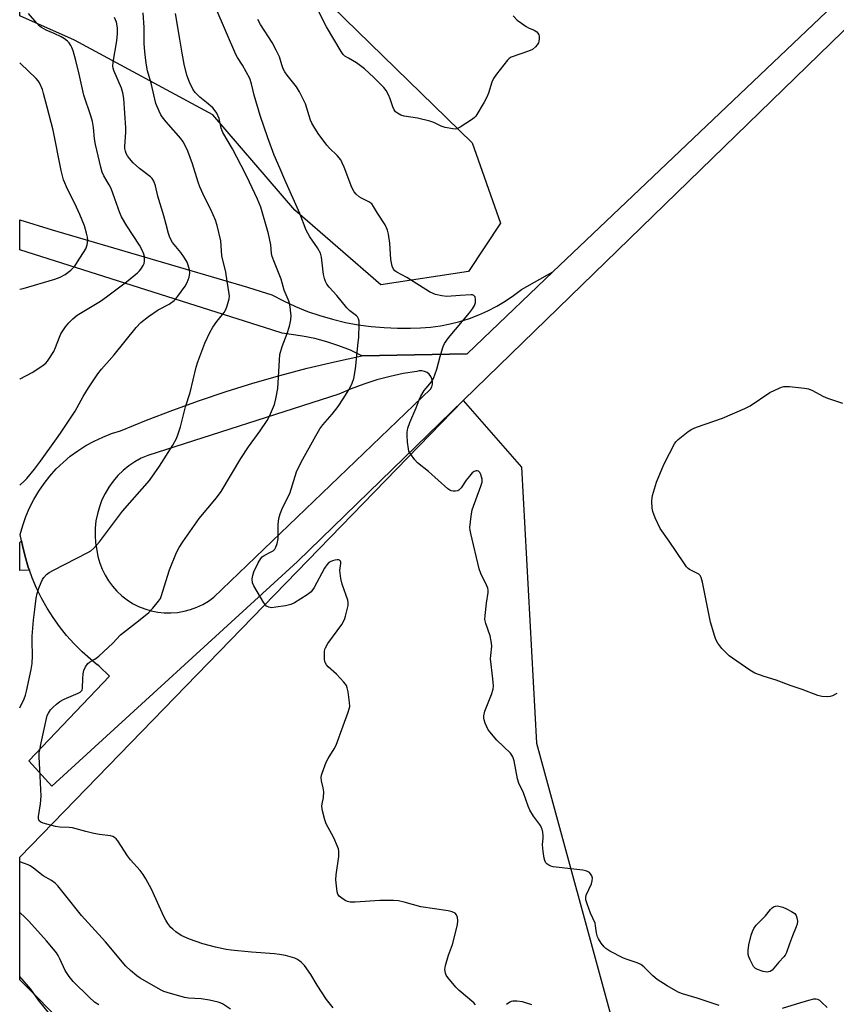
# Model space of a CAD drawing. Units: inches. Extents: x 1201768 to 1207768, y 517457 to 521457.
# Drawn here: x 1201768 to 1202053, y 519368 to 519712 of the extents above; entities that cross this region are included whole.
import ezdxf

# ---------------------------------------------------------------- set-up
doc = ezdxf.new("R2010")
doc.units = ezdxf.units.IN
doc.header["$MEASUREMENT"] = 0
for name, color, linetype in [('NTRL-Trees', 3, 'Continuous'), ('TRANS-Non Street Sidewalk', 7, 'Continuous'), ('TRANS-Road', 130, 'Continuous'), ('Undefined', 1, 'Continuous')]:
    doc.layers.add(name, color=color, linetype=linetype)

msp = doc.modelspace()

# ---------------------------------------------------------------- linework, layer by layer
at = {"layer": 'NTRL-Trees'}
msp.add_lwpolyline([(1201976.16, 519356.4), (1201932.93, 519328.8), (1201880.36, 519352.78), (1201784, 519360.59), (1201767.7, 519377), (1201767.71, 519419.75), (1201922.44, 519579.17), (1201942.86, 519555.9), (1201948.07, 519459.55)], close=True, dxfattribs=at)
msp.add_polyline3d([(1201924.36, 519624.11, 0), (1201893.73, 519619.55, 0), (1201863.75, 519645.61, 0), (1201835.08, 519678.85, 0), (1201786.85, 519704.92, 0), (1201767.73, 519713.42, 0), (1201767.73, 519814.43, 0), (1201872.22, 519721.21, 0), (1201925.66, 519669.07, 0), (1201935.44, 519641.05, 0)], close=True, dxfattribs=at)
at = {"layer": 'TRANS-Non Street Sidewalk'}
msp.add_lwpolyline([(1201771.07, 519519.97), (1201767.71, 519519.79), (1201767.71, 519529.57), (1201768.32, 519530.2), (1201768.65, 519528.48), (1201769.58, 519524.67), (1201770.72, 519520.92)], close=True, dxfattribs=at)
at = {"layer": 'TRANS-Road'}
msp.add_lwpolyline([(1201953.81, 519624.06), (1201929.49, 519600.8), (1201923.91, 519595.47), (1201887.16, 519594.76), (1201883.18, 519596.64), (1201879.09, 519598.26), (1201874.91, 519599.63), (1201870.65, 519600.72), (1201866.34, 519601.55), (1201859.28, 519602.58), (1201856.04, 519603.62), (1201767.72, 519631.76), (1201767.72, 519642.22), (1201778.99, 519638.73), (1201847.15, 519618.7), (1201851.95, 519617.16), (1201855.68, 519615.97), (1201859.75, 519613.86), (1201863.91, 519611.95), (1201868.16, 519610.24), (1201872.49, 519608.75), (1201876.89, 519607.47), (1201881.35, 519606.4), (1201885.85, 519605.56), (1201890.39, 519604.94), (1201894.95, 519604.55), (1201899.53, 519604.38), (1201904.11, 519604.43), (1201907.6, 519604.49), (1201911.07, 519604.75), (1201914.52, 519605.21), (1201917.94, 519605.87), (1201921.32, 519606.73), (1201924.64, 519607.78), (1201927.9, 519609.02), (1201931.08, 519610.45), (1201934.17, 519612.05), (1201937.16, 519613.84), (1201940.05, 519615.79), (1201942.82, 519617.91)], close=True, dxfattribs=at)
msp.add_polyline3d([(1202096.31, 519748.17, 0), (1201864.71, 519522.98, 0), (1201778.95, 519444.49, 0), (1201770.84, 519453.35, 0), (1201799.08, 519482.87, 0), (1201795.42, 519486.38, 0), (1201794.79, 519486.98, 0), (1201794.74, 519486.93, 0), (1201792.37, 519488.84, 0), (1201789.46, 519491.46, 0), (1201786.69, 519494.24, 0), (1201784.08, 519497.16, 0), (1201781.63, 519500.22, 0), (1201779.36, 519503.4, 0), (1201777.25, 519506.71, 0), (1201775.33, 519510.12, 0), (1201773.6, 519513.64, 0), (1201772.06, 519517.24, 0), (1201771.07, 519519.97, 0), (1201770.72, 519520.92, 0), (1201769.58, 519524.67, 0), (1201768.65, 519528.48, 0), (1201768.32, 519530.2, 0), (1201767.92, 519532.32, 0), (1201768.79, 519535.51, 0), (1201769.88, 519538.63, 0), (1201771.17, 519541.67, 0), (1201772.66, 519544.62, 0), (1201774.34, 519547.46, 0), (1201776.21, 519550.18, 0), (1201778.26, 519552.77, 0), (1201780.47, 519555.23, 0), (1201782.85, 519557.52, 0), (1201785.37, 519559.66, 0), (1201788.02, 519561.62, 0), (1201790.81, 519563.4, 0), (1201793.7, 519564.99, 0), (1201796.7, 519566.38, 0), (1201799.78, 519567.58, 0), (1201802.93, 519568.56, 0), (1201812.01, 519572.29, 0), (1201821.17, 519575.81, 0), (1201830.41, 519579.13, 0), (1201839.72, 519582.25, 0), (1201849.09, 519585.17, 0), (1201858.53, 519587.88, 0), (1201868.02, 519590.38, 0), (1201877.56, 519592.67, 0), (1201887.16, 519594.76, 0), (1201923.91, 519595.47, 0), (1201929.49, 519600.8, 0), (1201953.81, 519624.06, 0), (1202091.29, 519754.81, 0)], dxfattribs=at)
msp.add_polyline3d([(1201818.16, 519505.05, 0), (1201820.49, 519505.01, 0), (1201822.8, 519505.19, 0), (1201825.09, 519505.58, 0), (1201827.33, 519506.17, 0), (1201829.51, 519506.97, 0), (1201831.61, 519507.97, 0), (1201833.61, 519509.15, 0), (1201835.49, 519510.52, 0), (1201911.04, 519583.11, 0), (1201911.48, 519583.94, 0), (1201911.72, 519584.84, 0), (1201911.74, 519585.78, 0), (1201911.55, 519586.7, 0), (1201911.16, 519587.55, 0), (1201910.58, 519588.29, 0), (1201909.85, 519588.87, 0), (1201909.01, 519589.28, 0), (1201908.1, 519589.48, 0), (1201907.16, 519589.47, 0), (1201906.25, 519589.25, 0), (1201901.57, 519588.51, 0), (1201896.94, 519587.53, 0), (1201892.36, 519586.31, 0), (1201887.85, 519584.87, 0), (1201883.42, 519583.19, 0), (1201879.07, 519581.29, 0), (1201812.48, 519559.99, 0), (1201810.15, 519558.95, 0), (1201807.92, 519557.71, 0), (1201805.81, 519556.28, 0), (1201803.83, 519554.67, 0), (1201802, 519552.9, 0), (1201800.33, 519550.97, 0), (1201798.84, 519548.9, 0), (1201797.53, 519546.72, 0), (1201796.42, 519544.42, 0), (1201795.51, 519542.04, 0), (1201794.81, 519539.59, 0), (1201794.32, 519537.08, 0), (1201794.06, 519534.55, 0), (1201794.02, 519532, 0), (1201794.2, 519529.46, 0), (1201794.61, 519526.94, 0), (1201795.02, 519524.65, 0), (1201795.64, 519522.42, 0), (1201796.47, 519520.25, 0), (1201797.49, 519518.16, 0), (1201798.7, 519516.18, 0), (1201800.08, 519514.31, 0), (1201801.63, 519512.58, 0), (1201803.33, 519511, 0), (1201805.17, 519509.58, 0), (1201807.13, 519508.34, 0), (1201809.2, 519507.28, 0), (1201811.35, 519506.42, 0), (1201813.58, 519505.75, 0), (1201815.86, 519505.29, 0)], close=True, dxfattribs=at)
at = {"layer": 'Undefined', "elevation": 276}
msp.add_lwpolyline([(1202028.52, 519379.64), (1202027.12, 519379.88), (1202025.19, 519380.52), (1202024.45, 519380.92), (1202023.82, 519381.6), (1202022.65, 519383.9), (1202022.21, 519384.96), (1202021.97, 519385.77), (1202021.88, 519387.18), (1202022.11, 519389.21), (1202022.95, 519392.51), (1202023.38, 519393.86), (1202023.89, 519394.85), (1202024.7, 519396.01), (1202025.37, 519396.75), (1202028.03, 519399.23), (1202029.75, 519401.45), (1202030.31, 519402.05), (1202030.75, 519402.38), (1202031.52, 519402.68), (1202032.07, 519402.72), (1202032.61, 519402.65), (1202033.99, 519402.27), (1202035.31, 519401.73), (1202037.05, 519400.83), (1202038.17, 519400.05), (1202038.67, 519399.37), (1202038.94, 519398.56), (1202039.1, 519397.39), (1202039.04, 519396.42), (1202038.73, 519395.43), (1202037.39, 519392.29), (1202036.32, 519389.56), (1202035.29, 519386.45), (1202034.86, 519385.6), (1202034.37, 519384.97), (1202032.67, 519383.17), (1202030.28, 519380.35), (1202029.6, 519379.89), (1202029.07, 519379.71)], close=True, dxfattribs=at)
at = {"layer": 'Undefined', "elevation": 266}
msp.add_lwpolyline([(1201795.27, 519368.24), (1201793.84, 519369.21), (1201791.91, 519370.85), (1201786.36, 519376.36), (1201784.93, 519378.11), (1201783.54, 519380.22), (1201781.77, 519384.24), (1201781.16, 519385.45), (1201780.53, 519386.37), (1201778.39, 519389.04), (1201777.09, 519390.58), (1201770.86, 519397.44), (1201769.49, 519398.83), (1201767.82, 519400.32), (1201767.71, 519400.41)], dxfattribs=at)
at = {"layer": 'Undefined'}
for points in [[(1201939.87, 519713.34, 276), (1201941.36, 519711.88, 276), (1201942.77, 519710.8, 276), (1201944.48, 519709.64, 276), (1201945.26, 519709.21, 276), (1201947.21, 519708.38, 276), (1201948.13, 519707.78, 276), (1201948.48, 519707.38, 276), (1201948.83, 519706.72, 276), (1201948.96, 519706.24, 276), (1201949.02, 519705.46, 276), (1201948.89, 519704.43, 276), (1201948.7, 519703.92, 276), (1201948.31, 519703.21, 276), (1201947.76, 519702.57, 276), (1201946.62, 519701.68, 276), (1201945.32, 519701.03, 276), (1201939.27, 519698.93, 276), (1201938.53, 519698.53, 276), (1201937.89, 519697.94, 276), (1201934.07, 519692.96, 276), (1201933.05, 519691.49, 276), (1201932.47, 519690.21, 276), (1201931.25, 519686.43, 276), (1201930.63, 519684.76, 276), (1201929.79, 519683.19, 276), (1201926.88, 519678.37, 276), (1201926.3, 519677.73, 276), (1201925.39, 519677.05, 276), (1201921.47, 519674.56, 276), (1201920.21, 519673.95, 276), (1201919.68, 519673.86, 276), (1201918.83, 519673.91, 276), (1201916.21, 519674.46, 276), (1201914.8, 519674.9, 276), (1201912.18, 519676.14, 276), (1201910.85, 519676.64, 276), (1201906.54, 519677.61, 276), (1201901.84, 519678.38, 276), (1201900.76, 519678.75, 276), (1201899.54, 519679.42, 276), (1201898.91, 519679.92, 276), (1201898.42, 519680.58, 276), (1201897.97, 519681.65, 276), (1201897, 519684.44, 276), (1201896.43, 519685.76, 276), (1201895.62, 519687.26, 276), (1201894.73, 519688.38, 276), (1201891.24, 519691.89, 276), (1201888.03, 519694.84, 276), (1201885.3, 519697, 276), (1201882.46, 519698.55, 276), (1201881.22, 519699.32, 276), (1201880.58, 519699.92, 276), (1201879.88, 519700.87, 276), (1201874.81, 519709.57, 276), (1201867.56, 519723.91, 276)], [(1201926.72, 519368.23, 272), (1201926.15, 519368.87, 272), (1201921.12, 519373.24, 272), (1201919.9, 519374.41, 272), (1201917.07, 519377.81, 272), (1201916.59, 519378.54, 272), (1201916.28, 519379.28, 272), (1201916.07, 519380.57, 272), (1201916.26, 519381.94, 272), (1201917.35, 519385.51, 272), (1201918.76, 519389.26, 272), (1201920.45, 519396.16, 272), (1201920.58, 519397.62, 272), (1201920.5, 519398.75, 272), (1201920.15, 519399.64, 272), (1201919.67, 519400.17, 272), (1201918.68, 519400.66, 272), (1201917.28, 519401.03, 272), (1201907.73, 519402.38, 272), (1201901.9, 519404.08, 272), (1201899.93, 519404.51, 272), (1201898.14, 519404.6, 272), (1201893.35, 519404.65, 272), (1201884.78, 519404.04, 272), (1201883.05, 519404.07, 272), (1201882.06, 519404.32, 272), (1201881.32, 519404.63, 272), (1201880.07, 519405.43, 272), (1201879.18, 519406.18, 272), (1201878.72, 519406.86, 272), (1201878.49, 519407.68, 272), (1201878.21, 519409.74, 272), (1201878.04, 519411.81, 272), (1201878.17, 519413.56, 272), (1201879.08, 519419.94, 272), (1201879.13, 519420.81, 272), (1201879.06, 519421.87, 272), (1201878.91, 519422.65, 272), (1201878.63, 519423.49, 272), (1201877.33, 519426.48, 272), (1201876.69, 519427.81, 272), (1201874.7, 519431.43, 272), (1201874.25, 519432.81, 272), (1201873.42, 519435.91, 272), (1201873.24, 519436.76, 272), (1201873.16, 519437.61, 272), (1201873.27, 519438.42, 272), (1201873.75, 519440.62, 272), (1201873.79, 519442.57, 272), (1201873.65, 519443.96, 272), (1201873.02, 519446.43, 272), (1201872.88, 519447.52, 272), (1201873.01, 519448.33, 272), (1201873.26, 519449.13, 272), (1201874.7, 519452.88, 272), (1201875.38, 519454.14, 272), (1201877.5, 519457.58, 272), (1201878.14, 519458.88, 272), (1201880.56, 519465.64, 272), (1201882.37, 519470.36, 272), (1201882.71, 519471.47, 272), (1201882.87, 519472.3, 272), (1201882.84, 519473.73, 272), (1201882.32, 519477.46, 272), (1201882.03, 519478.87, 272), (1201881.71, 519479.64, 272), (1201880.83, 519480.8, 272), (1201878.24, 519483.66, 272), (1201875.38, 519486.23, 272), (1201874.78, 519486.86, 272), (1201874.32, 519487.68, 272), (1201874.13, 519488.8, 272), (1201874.1, 519491.45, 272), (1201874.2, 519492.3, 272), (1201874.37, 519492.84, 272), (1201875.25, 519494.32, 272), (1201880.09, 519501.01, 272), (1201880.88, 519502.25, 272), (1201881.21, 519503.04, 272), (1201881.45, 519503.87, 272), (1201882.29, 519507.54, 272), (1201882.37, 519508.66, 272), (1201882.22, 519509.49, 272), (1201880.21, 519515, 272), (1201879.74, 519516.96, 272), (1201879.45, 519519.82, 272), (1201879.52, 519520.64, 272), (1201879.83, 519522.21, 272), (1201879.82, 519522.71, 272), (1201879.65, 519523.1, 272), (1201879.36, 519523.37, 272), (1201878.95, 519523.51, 272), (1201878.47, 519523.55, 272), (1201877.7, 519523.45, 272), (1201876.87, 519523.2, 272), (1201876.07, 519522.85, 272), (1201875.59, 519522.55, 272), (1201874.86, 519521.78, 272), (1201874.08, 519520.63, 272), (1201870.42, 519513.82, 272), (1201869.45, 519512.37, 272), (1201868.08, 519511.31, 272), (1201863.6, 519508.53, 272), (1201862.34, 519507.98, 272), (1201860.5, 519507.5, 272), (1201857.06, 519506.96, 272), (1201855.63, 519506.82, 272), (1201854.64, 519506.95, 272), (1201853.84, 519507.37, 272), (1201853.45, 519507.77, 272), (1201852.95, 519508.48, 272), (1201849.45, 519514.4, 272), (1201849, 519515.46, 272), (1201848.88, 519516.91, 272), (1201849.01, 519518.08, 272), (1201849.46, 519519.39, 272), (1201850.96, 519522.52, 272), (1201851.83, 519524.01, 272), (1201852.38, 519524.58, 272), (1201853.02, 519525.05, 272), (1201855.25, 519526.15, 272), (1201856.18, 519526.69, 272), (1201856.74, 519527.2, 272), (1201857.12, 519527.89, 272), (1201857.52, 519529.23, 272), (1201857.86, 519530.9, 272), (1201857.94, 519532.05, 272), (1201857.9, 519535.86, 272), (1201858.17, 519537.91, 272), (1201858.55, 519539.63, 272), (1201859.42, 519541.73, 272), (1201861.95, 519546.7, 272), (1201864.32, 519554.19, 272), (1201865.93, 519557.58, 272), (1201871.03, 519566.85, 272), (1201872.47, 519569.3, 272), (1201873.49, 519570.66, 272), (1201876.76, 519574.38, 272), (1201878.87, 519577.05, 272), (1201880.64, 519579.72, 272), (1201882.61, 519582.89, 272), (1201883.3, 519584.15, 272), (1201883.77, 519585.2, 272), (1201884.27, 519586.82, 272), (1201884.89, 519590.13, 272), (1201885.87, 519599.34, 272), (1201886, 519601.1, 272), (1201886.15, 519605.73, 272), (1201886.13, 519606.87, 272), (1201885.98, 519607.67, 272), (1201885.63, 519608.32, 272), (1201885.25, 519608.72, 272), (1201882.94, 519610.47, 272), (1201881.9, 519611.47, 272), (1201878.33, 519615.77, 272), (1201875.71, 519618.64, 272), (1201874.91, 519619.75, 272), (1201874.37, 519620.69, 272), (1201874.02, 519621.73, 272), (1201873.75, 519623.1, 272), (1201873.47, 519625.06, 272), (1201873.07, 519629.14, 272), (1201872.71, 519630.56, 272), (1201871.65, 519632.46, 272), (1201868.91, 519636.27, 272), (1201867.68, 519638.52, 272), (1201865.41, 519644.44, 272), (1201860.25, 519656.09, 272), (1201858.62, 519660.02, 272), (1201856.51, 519664.76, 272), (1201854.28, 519670.79, 272), (1201851.64, 519678.62, 272), (1201849.58, 519685.64, 272), (1201848.61, 519689.65, 272), (1201847.97, 519691.46, 272), (1201845.48, 519696.1, 272), (1201843.69, 519698.89, 272), (1201843.13, 519699.9, 272), (1201836.31, 519715.77, 272)], [(1201767.71, 519471.9, 268), (1201769.24, 519475, 268), (1201769.71, 519476.26, 268), (1201770.07, 519477.7, 268), (1201771.72, 519485.23, 268), (1201772.03, 519487.3, 268), (1201772.2, 519489.97, 268), (1201772.05, 519495.17, 268), (1201772.07, 519496.93, 268), (1201772.5, 519502.5, 268), (1201772.96, 519506.2, 268), (1201773.51, 519510.14, 268), (1201773.82, 519511.79, 268), (1201774.35, 519513.67, 268), (1201775.15, 519515.58, 268), (1201775.66, 519516.64, 268), (1201776.13, 519517.37, 268), (1201777.08, 519518.4, 268), (1201777.97, 519519.1, 268), (1201779.5, 519519.95, 268), (1201791.43, 519526.03, 268), (1201792.57, 519526.72, 268), (1201793.61, 519527.6, 268), (1201795.57, 519529.78, 268), (1201803.61, 519540.56, 268), (1201813.01, 519551.26, 268), (1201816.45, 519556.19, 268), (1201821.14, 519563.59, 268), (1201822.38, 519565.88, 268), (1201822.95, 519567.2, 268), (1201823.82, 519569.94, 268), (1201825.62, 519576.88, 268), (1201827.17, 519581.94, 268), (1201829.25, 519590.82, 268), (1201829.87, 519592.64, 268), (1201832.34, 519599.18, 268), (1201834.1, 519602.91, 268), (1201835.07, 519604.73, 268), (1201836.46, 519606.67, 268), (1201839.04, 519609.89, 268), (1201839.66, 519610.84, 268), (1201840.16, 519612.16, 268), (1201840.77, 519614.66, 268), (1201840.87, 519615.49, 268), (1201840.84, 519616.33, 268), (1201840.15, 519620.81, 268), (1201839.59, 519623.95, 268), (1201838.3, 519629.61, 268), (1201837.91, 519634.81, 268), (1201836.64, 519640.15, 268), (1201836.05, 519642.08, 268), (1201834.45, 519645.81, 268), (1201832.2, 519650.12, 268), (1201830.57, 519653.66, 268), (1201830, 519655.28, 268), (1201827.97, 519661.78, 268), (1201826.41, 519666.11, 268), (1201825.73, 519667.69, 268), (1201824.75, 519669.44, 268), (1201823.96, 519670.62, 268), (1201818.84, 519676.36, 268), (1201817.38, 519678.13, 268), (1201816.93, 519678.86, 268), (1201816.32, 519680.15, 268), (1201815.27, 519682.8, 268), (1201813.57, 519689.91, 268), (1201812.31, 519694.19, 268), (1201811.82, 519696.87, 268), (1201811.36, 519700.82, 268), (1201811.14, 519703.68, 268), (1201811.1, 519709.28, 268), (1201810.85, 519714.37, 268)], [(1201767.72, 519586.58, 264), (1201767.92, 519586.71, 264), (1201772.07, 519588.88, 264), (1201775.47, 519591.14, 264), (1201776.85, 519592.18, 264), (1201777.43, 519592.82, 264), (1201777.92, 519593.53, 264), (1201779.58, 519596.28, 264), (1201780.19, 519597.64, 264), (1201781.6, 519601.28, 264), (1201782.12, 519602.35, 264), (1201783.74, 519604.84, 264), (1201784.82, 519606.26, 264), (1201786.26, 519607.63, 264), (1201787.82, 519608.87, 264), (1201795.91, 519613.83, 264), (1201798.03, 519615.26, 264), (1201805.01, 519620.55, 264), (1201808.85, 519623.72, 264), (1201809.47, 519624.34, 264), (1201809.99, 519625.01, 264), (1201810.76, 519626.22, 264), (1201811.12, 519626.98, 264), (1201811.29, 519627.77, 264), (1201811.3, 519628.59, 264), (1201811.22, 519629.41, 264), (1201811.03, 519630.22, 264), (1201810.46, 519631.54, 264), (1201809.5, 519633.32, 264), (1201807.36, 519636.72, 264), (1201805.05, 519640.12, 264), (1201803.18, 519643.27, 264), (1201802.62, 519644.59, 264), (1201800.91, 519649.54, 264), (1201799.59, 519653.1, 264), (1201798.95, 519654.38, 264), (1201797.1, 519657.54, 264), (1201796.5, 519658.84, 264), (1201796.02, 519660.52, 264), (1201794.12, 519668.47, 264), (1201793.85, 519670.47, 264), (1201793.5, 519674.36, 264), (1201793.09, 519676.55, 264), (1201792.52, 519678.51, 264), (1201790.13, 519685.69, 264), (1201788.51, 519693.07, 264), (1201787.28, 519697.84, 264), (1201786.32, 519701.21, 264), (1201785.93, 519702.31, 264), (1201785.56, 519703.04, 264), (1201784.96, 519703.91, 264), (1201784.42, 519704.49, 264), (1201783.36, 519705.33, 264), (1201782.15, 519706.04, 264), (1201779.79, 519707.17, 264), (1201776.99, 519708.35, 264), (1201775.31, 519709.27, 264), (1201774.67, 519709.82, 264), (1201773.67, 519710.84, 264), (1201770.8, 519714.13, 264)], [(1201767.72, 519549.64, 266), (1201769.42, 519551.08, 266), (1201770.18, 519551.89, 266), (1201772.87, 519555.17, 266), (1201775.02, 519557.97, 266), (1201780.58, 519565.71, 266), (1201781.92, 519567.69, 266), (1201787.04, 519575.42, 266), (1201789.85, 519580.57, 266), (1201791.66, 519583.57, 266), (1201794.97, 519588.39, 266), (1201796.29, 519590.1, 266), (1201800.67, 519595.01, 266), (1201808.37, 519604.66, 266), (1201810.03, 519606.32, 266), (1201812.6, 519608.41, 266), (1201816.05, 519610.73, 266), (1201819.82, 519612.72, 266), (1201821.61, 519613.98, 266), (1201822.19, 519614.59, 266), (1201822.9, 519615.51, 266), (1201825.44, 519619.08, 266), (1201826.2, 519620.31, 266), (1201826.84, 519622.22, 266), (1201827.07, 519623.62, 266), (1201826.94, 519624.72, 266), (1201826.51, 519626.37, 266), (1201826.1, 519627.42, 266), (1201825.22, 519628.87, 266), (1201823.93, 519630.73, 266), (1201821.02, 519634.26, 266), (1201820.45, 519635.26, 266), (1201819.97, 519636.32, 266), (1201819.6, 519637.43, 266), (1201818.86, 519640.58, 266), (1201818, 519643.63, 266), (1201815.87, 519650.48, 266), (1201815.06, 519654.1, 266), (1201814.47, 519655.63, 266), (1201813.93, 519656.56, 266), (1201813.38, 519657.16, 266), (1201809.53, 519660.04, 266), (1201807.36, 519662.05, 266), (1201805.99, 519663.6, 266), (1201805.28, 519664.54, 266), (1201804.89, 519665.32, 266), (1201804.61, 519666.15, 266), (1201804.42, 519667.02, 266), (1201804.36, 519667.89, 266), (1201804.76, 519672.64, 266), (1201804.79, 519674.32, 266), (1201804.09, 519684.5, 266), (1201803.72, 519686.45, 266), (1201803.27, 519688.09, 266), (1201800.59, 519694.34, 266), (1201800.34, 519695.16, 266), (1201800.24, 519695.83, 266), (1201800.32, 519697.21, 266), (1201801.55, 519704.69, 266), (1201801.81, 519707.22, 266), (1201801.83, 519709.18, 266), (1201801.44, 519711.2, 266), (1201800.74, 519712.81, 266)], [(1201877.11, 519367.19, 270), (1201874.81, 519370.06, 270), (1201871.47, 519375.04, 270), (1201869.29, 519378.85, 270), (1201867.13, 519381.92, 270), (1201865.99, 519383.17, 270), (1201864.64, 519384.06, 270), (1201863.67, 519384.53, 270), (1201862.11, 519385.03, 270), (1201860.5, 519385.41, 270), (1201858.32, 519385.8, 270), (1201856.59, 519385.99, 270), (1201848.61, 519386.58, 270), (1201841.55, 519387.26, 270), (1201839.81, 519387.53, 270), (1201836.07, 519388.37, 270), (1201831.65, 519389.52, 270), (1201826.95, 519391.12, 270), (1201824.1, 519392.47, 270), (1201822.2, 519393.72, 270), (1201821.09, 519394.62, 270), (1201820.5, 519395.23, 270), (1201819.45, 519396.58, 270), (1201818.66, 519397.76, 270), (1201818.01, 519399.04, 270), (1201813.65, 519408.54, 270), (1201811.69, 519412.22, 270), (1201810.79, 519413.74, 270), (1201809.8, 519415.05, 270), (1201806.34, 519418.79, 270), (1201805.32, 519420.24, 270), (1201801.93, 519425.45, 270), (1201801.4, 519426.14, 270), (1201800.84, 519426.67, 270), (1201800.21, 519426.98, 270), (1201799.38, 519427.17, 270), (1201795.58, 519427.64, 270), (1201793.61, 519428.01, 270), (1201790.84, 519428.68, 270), (1201786.17, 519429.96, 270), (1201785.02, 519430.09, 270), (1201781.77, 519430.22, 270), (1201780.23, 519430.43, 270), (1201775.9, 519431.66, 270), (1201775.11, 519431.99, 270), (1201774.5, 519432.47, 270), (1201774.22, 519433.16, 270), (1201774.22, 519433.99, 270), (1201774.91, 519438.42, 270), (1201775.16, 519441.06, 270), (1201774.78, 519450.34, 270), (1201774.49, 519454.79, 270), (1201774.53, 519456.18, 270), (1201774.69, 519457.24, 270), (1201775.25, 519459.62, 270), (1201777.04, 519468.13, 270), (1201777.35, 519469.24, 270), (1201777.71, 519469.99, 270), (1201778.48, 519471.12, 270), (1201779.23, 519471.99, 270), (1201780.53, 519473.2, 270), (1201781.67, 519474.13, 270), (1201783.2, 519474.94, 270), (1201788.06, 519476.95, 270), (1201788.79, 519477.33, 270), (1201789.19, 519477.64, 270), (1201789.45, 519478.03, 270), (1201789.61, 519478.76, 270), (1201789.74, 519482.09, 270), (1201789.9, 519483.79, 270), (1201790.09, 519484.89, 270), (1201790.65, 519486.18, 270), (1201791.45, 519487.33, 270), (1201792.01, 519487.84, 270), (1201793.96, 519488.86, 270), (1201795.38, 519489.88, 270), (1201800.21, 519494.48, 270), (1201802.91, 519497.31, 270), (1201809.22, 519502.22, 270), (1201812.77, 519505.2, 270), (1201814.16, 519506.67, 270), (1201816.2, 519509.09, 270), (1201816.79, 519510.03, 270), (1201817.24, 519511.06, 270), (1201819.25, 519517.79, 270), (1201820, 519520.03, 270), (1201822.39, 519526.03, 270), (1201823.33, 519527.85, 270), (1201824.59, 519529.82, 270), (1201830.38, 519537.93, 270), (1201836.35, 519545.13, 270), (1201838.04, 519547.39, 270), (1201844.82, 519558.87, 270), (1201847.57, 519562.98, 270), (1201851.62, 519568.5, 270), (1201854.04, 519572.1, 270), (1201854.85, 519573.66, 270), (1201856.57, 519577.75, 270), (1201857.11, 519579.69, 270), (1201857.8, 519583.33, 270), (1201858.32, 519593.15, 270), (1201858.53, 519595.18, 270), (1201859.3, 519598.03, 270), (1201861.08, 519602.57, 270), (1201861.86, 519605.02, 270), (1201862.11, 519606.14, 270), (1201862.27, 519607.31, 270), (1201862.39, 519608.78, 270), (1201862.38, 519609.65, 270), (1201862.07, 519611.87, 270), (1201861.7, 519613.51, 270), (1201860.02, 519617.62, 270), (1201858.98, 519621.51, 270), (1201856.58, 519627.34, 270), (1201855.85, 519629.39, 270), (1201855.63, 519630.45, 270), (1201855.29, 519633.51, 270), (1201854.55, 519637.28, 270), (1201851.9, 519646.6, 270), (1201850.75, 519649.34, 270), (1201846.92, 519657.28, 270), (1201844.95, 519661.18, 270), (1201841.93, 519666.93, 270), (1201838.63, 519672.61, 270), (1201838.05, 519674.17, 270), (1201837.31, 519677.58, 270), (1201836.54, 519679.42, 270), (1201835.97, 519680.25, 270), (1201835.06, 519681.22, 270), (1201832.92, 519683.09, 270), (1201830.52, 519685.04, 270), (1201828.94, 519686.63, 270), (1201828.13, 519687.78, 270), (1201827.02, 519690.18, 270), (1201826.08, 519692.62, 270), (1201825.14, 519696.48, 270), (1201824.38, 519700.4, 270), (1201823.64, 519705.21, 270), (1201822.03, 519714.17, 270)], [(1202011.84, 519368.02, 274), (1202004.16, 519370.61, 274), (1201999.05, 519372.02, 274), (1201997.52, 519372.69, 274), (1201993.71, 519374.9, 274), (1201990.22, 519377.08, 274), (1201988.67, 519378.39, 274), (1201985.51, 519381.47, 274), (1201984.42, 519382.27, 274), (1201983.23, 519382.84, 274), (1201979.71, 519384.01, 274), (1201978.38, 519384.54, 274), (1201973.68, 519386.92, 274), (1201972.23, 519387.84, 274), (1201971.65, 519388.44, 274), (1201970.63, 519389.8, 274), (1201969.68, 519391.21, 274), (1201969.3, 519391.95, 274), (1201968.95, 519393.3, 274), (1201968.66, 519395.85, 274), (1201968.5, 519396.69, 274), (1201966.91, 519400.2, 274), (1201965.74, 519403.5, 274), (1201965.33, 519404.87, 274), (1201965.25, 519405.68, 274), (1201965.42, 519406.48, 274), (1201967.2, 519410.47, 274), (1201967.54, 519411.5, 274), (1201967.62, 519412.48, 274), (1201967.36, 519413.26, 274), (1201966.9, 519413.98, 274), (1201966.51, 519414.38, 274), (1201966.08, 519414.68, 274), (1201965.31, 519414.98, 274), (1201964.19, 519415.21, 274), (1201961.04, 519415.62, 274), (1201953.83, 519416.34, 274), (1201953.06, 519416.57, 274), (1201952.31, 519416.92, 274), (1201951.65, 519417.39, 274), (1201951.3, 519417.8, 274), (1201950.94, 519418.56, 274), (1201950.7, 519419.4, 274), (1201950.37, 519421.7, 274), (1201950.21, 519424.06, 274), (1201950.43, 519426.51, 274), (1201950.43, 519427.33, 274), (1201950.28, 519428.43, 274), (1201950.03, 519429.5, 274), (1201949.83, 519430.01, 274), (1201949.41, 519430.76, 274), (1201947, 519434.02, 274), (1201945.72, 519436.22, 274), (1201945.16, 519437.54, 274), (1201943.56, 519442.23, 274), (1201941.86, 519445.56, 274), (1201941.44, 519447.1, 274), (1201940.23, 519453.4, 274), (1201939.81, 519454.77, 274), (1201939.44, 519455.39, 274), (1201938.95, 519456, 274), (1201934.24, 519460.57, 274), (1201931.8, 519463.5, 274), (1201931.12, 519464.45, 274), (1201930.7, 519465.21, 274), (1201930.15, 519466.57, 274), (1201929.8, 519467.69, 274), (1201929.7, 519468.25, 274), (1201929.7, 519469.09, 274), (1201930, 519470.76, 274), (1201932.3, 519476.55, 274), (1201932.88, 519478.42, 274), (1201933.02, 519479.51, 274), (1201932.86, 519481.99, 274), (1201932.02, 519488.99, 274), (1201932.07, 519490.16, 274), (1201932.44, 519493.34, 274), (1201932.41, 519494.47, 274), (1201931.91, 519496.96, 274), (1201930.37, 519501.29, 274), (1201930.07, 519502.67, 274), (1201930.12, 519504.1, 274), (1201930.56, 519508.44, 274), (1201931.17, 519512.16, 274), (1201931.21, 519512.99, 274), (1201931.09, 519513.63, 274), (1201930.78, 519514.44, 274), (1201928.65, 519518.7, 274), (1201928.01, 519520.35, 274), (1201925.15, 519532.75, 274), (1201924.92, 519533.91, 274), (1201924.85, 519534.77, 274), (1201925.23, 519538.77, 274), (1201925.61, 519541.02, 274), (1201928.62, 519549.22, 274), (1201929.05, 519550.6, 274), (1201929.12, 519551.15, 274), (1201929.08, 519551.7, 274), (1201928.65, 519553.33, 274), (1201928.31, 519554.04, 274), (1201927.81, 519554.5, 274), (1201927.4, 519554.62, 274), (1201926.96, 519554.64, 274), (1201926.29, 519554.41, 274), (1201925.65, 519553.87, 274), (1201924.67, 519552.75, 274), (1201923.57, 519551.32, 274), (1201921.74, 519548.69, 274), (1201921, 519547.88, 274), (1201920.55, 519547.63, 274), (1201919.81, 519547.46, 274), (1201919.02, 519547.44, 274), (1201918.27, 519547.59, 274), (1201917.77, 519547.84, 274), (1201917.07, 519548.36, 274), (1201910.34, 519554.4, 274), (1201906.5, 519557.39, 274), (1201905.58, 519558.46, 274), (1201904.08, 519560.53, 274), (1201903.56, 519561.5, 274), (1201903.34, 519562.32, 274), (1201903.07, 519564.6, 274), (1201902.91, 519566.91, 274), (1201902.98, 519568.07, 274), (1201903.2, 519569.51, 274), (1201903.82, 519571.43, 274), (1201906.06, 519576.56, 274), (1201907.06, 519579.31, 274), (1201907.71, 519580.59, 274), (1201908.88, 519582.57, 274), (1201909.55, 519583.49, 274), (1201911.4, 519585.63, 274), (1201912.09, 519586.84, 274), (1201913.24, 519590.05, 274), (1201914.39, 519594.49, 274), (1201914.97, 519596.41, 274), (1201915.52, 519598.03, 274), (1201915.99, 519599.06, 274), (1201917.34, 519600.97, 274), (1201924.65, 519609.69, 274), (1201925.7, 519611.09, 274), (1201926.4, 519612.33, 274), (1201926.76, 519613.37, 274), (1201926.82, 519614.42, 274), (1201926.63, 519615.36, 274), (1201926.18, 519615.8, 274), (1201925.76, 519615.96, 274), (1201925.25, 519616.03, 274), (1201921.44, 519615.72, 274), (1201916.81, 519615.48, 274), (1201915.07, 519615.63, 274), (1201912.77, 519616.12, 274), (1201912, 519616.42, 274), (1201910.74, 519617.08, 274), (1201902.75, 519622.03, 274), (1201899.34, 519623.89, 274), (1201898.64, 519624.4, 274), (1201898.13, 519625, 274), (1201897.68, 519626, 274), (1201897.23, 519628.28, 274), (1201896.83, 519634.03, 274), (1201896.46, 519637.2, 274), (1201896.04, 519638.6, 274), (1201895.22, 519640.47, 274), (1201892.59, 519644.48, 274), (1201891.17, 519646.87, 274), (1201890.54, 519647.72, 274), (1201889.59, 519648.52, 274), (1201886.95, 519649.78, 274), (1201886.21, 519650.22, 274), (1201885.14, 519651.1, 274), (1201884.41, 519651.91, 274), (1201883.64, 519653.5, 274), (1201880.98, 519660.53, 274), (1201880.27, 519662.11, 274), (1201879.73, 519663.12, 274), (1201878.52, 519664.64, 274), (1201875.85, 519667.21, 274), (1201874.88, 519668.28, 274), (1201871.87, 519672.3, 274), (1201870.31, 519674.7, 274), (1201869.62, 519675.95, 274), (1201869.23, 519676.91, 274), (1201867.4, 519682.64, 274), (1201865.38, 519686.81, 274), (1201864.31, 519688.55, 274), (1201861.05, 519692.64, 274), (1201860.24, 519693.83, 274), (1201859.7, 519694.9, 274), (1201859.14, 519696.28, 274), (1201858.37, 519699.01, 274), (1201857.22, 519701.41, 274), (1201855.8, 519704.01, 274), (1201851.72, 519710.37, 274), (1201850.77, 519712.13, 274)], [(1201767.72, 519618.03, 262), (1201768.88, 519618.24, 262), (1201779.98, 519621.46, 262), (1201781.83, 519622.16, 262), (1201783.53, 519623.05, 262), (1201785.5, 519624.63, 262), (1201786.89, 519626.04, 262), (1201787.89, 519627.52, 262), (1201790.74, 519632.11, 262), (1201791.22, 519633.43, 262), (1201791.46, 519635.05, 262), (1201791.4, 519636.15, 262), (1201791.07, 519637.56, 262), (1201790.29, 519640.03, 262), (1201788.66, 519644.05, 262), (1201786.98, 519647.84, 262), (1201785.16, 519651.27, 262), (1201783.99, 519653.69, 262), (1201783.41, 519655.06, 262), (1201783.05, 519656.13, 262), (1201782.19, 519659.44, 262), (1201779.4, 519673.45, 262), (1201777.26, 519681.49, 262), (1201776.07, 519686.29, 262), (1201775.65, 519687.67, 262), (1201774.62, 519690.02, 262), (1201774.15, 519690.71, 262), (1201773.4, 519691.55, 262), (1201767.95, 519696.7, 262), (1201767.73, 519696.95, 262)], [(1202052.87, 519476.84, 276), (1202051.31, 519476.1, 276), (1202050.5, 519475.84, 276), (1202049.67, 519475.75, 276), (1202047.67, 519475.86, 276), (1202046.26, 519476.14, 276), (1202040.76, 519478.23, 276), (1202036.97, 519479.52, 276), (1202031.73, 519481.49, 276), (1202027.46, 519482.81, 276), (1202024.28, 519483.98, 276), (1202022.52, 519485.02, 276), (1202016.44, 519489.18, 276), (1202015.27, 519490.06, 276), (1202012.69, 519492.64, 276), (1202011.99, 519493.52, 276), (1202011.38, 519494.49, 276), (1202010.7, 519495.76, 276), (1202010.26, 519496.82, 276), (1202008.75, 519501.83, 276), (1202006.02, 519515.68, 276), (1202005.57, 519517.38, 276), (1202005.19, 519518.02, 276), (1202004.66, 519518.53, 276), (1202001.5, 519520.16, 276), (1202001.03, 519520.49, 276), (1202000.44, 519521.08, 276), (1201999.42, 519522.47, 276), (1201994.33, 519530.07, 276), (1201991.18, 519534.44, 276), (1201989.45, 519538.13, 276), (1201988.64, 519540.41, 276), (1201988.48, 519541.58, 276), (1201988.36, 519543.95, 276), (1201988.38, 519545.13, 276), (1201988.52, 519545.98, 276), (1201989.98, 519550.61, 276), (1201991.87, 519555.35, 276), (1201992.75, 519557.22, 276), (1201996.23, 519564, 276), (1201996.71, 519564.71, 276), (1201997.54, 519565.53, 276), (1202001.02, 519568.31, 276), (1202002.23, 519569.14, 276), (1202003.84, 519569.82, 276), (1202013.01, 519573, 276), (1202020.77, 519576.29, 276), (1202022.57, 519577.3, 276), (1202029.49, 519581.98, 276), (1202032.72, 519583.49, 276), (1202033.55, 519583.81, 276), (1202034.39, 519584.03, 276), (1202035.23, 519584.07, 276), (1202036.38, 519583.98, 276), (1202041.58, 519583.4, 276), (1202043, 519583.16, 276), (1202044.35, 519582.61, 276), (1202048, 519580.6, 276), (1202049.62, 519579.96, 276), (1202054.86, 519578.24, 276)], [(1201841.32, 519366.66, 268), (1201838.47, 519368.54, 268), (1201837.71, 519368.9, 268), (1201836.92, 519369.18, 268), (1201833.91, 519369.91, 268), (1201830.99, 519370.27, 268), (1201826.61, 519370.61, 268), (1201825.17, 519370.81, 268), (1201819.15, 519372.5, 268), (1201818.06, 519372.88, 268), (1201816.79, 519373.47, 268), (1201809.78, 519377.49, 268), (1201808.62, 519378.34, 268), (1201806.41, 519380.16, 268), (1201804.76, 519381.75, 268), (1201797.7, 519390.27, 268), (1201789.24, 519399.44, 268), (1201783.39, 519406.86, 268), (1201781.02, 519409.71, 268), (1201780.03, 519410.69, 268), (1201778.75, 519411.59, 268), (1201775.84, 519413.28, 268), (1201772.52, 519415.92, 268), (1201771.36, 519416.72, 268), (1201770.63, 519417.12, 268), (1201769.33, 519417.6, 268), (1201767.71, 519418.1, 268)], [(1201782.69, 519359.45, 264), (1201774.25, 519369.83, 264), (1201771.59, 519373.7, 264), (1201767.7, 519378.13, 264)], [(1201946.41, 519368.28, 272), (1201943.22, 519369.25, 272), (1201941.21, 519369.51, 272), (1201939.8, 519369.52, 272), (1201939.27, 519369.41, 272), (1201938.77, 519369.19, 272), (1201937.6, 519368.36, 272)], [(1202049.5, 519367.26, 274), (1202047.53, 519369.2, 274), (1202046.91, 519369.71, 274), (1202046.23, 519370.06, 274), (1202045.51, 519370.25, 274), (1202044.67, 519370.2, 274), (1202042.94, 519369.76, 274), (1202038.64, 519368.51, 274), (1202033.83, 519366.9, 274)]]:
    msp.add_polyline3d(points, dxfattribs=at)

doc.saveas('drawing.dxf')
